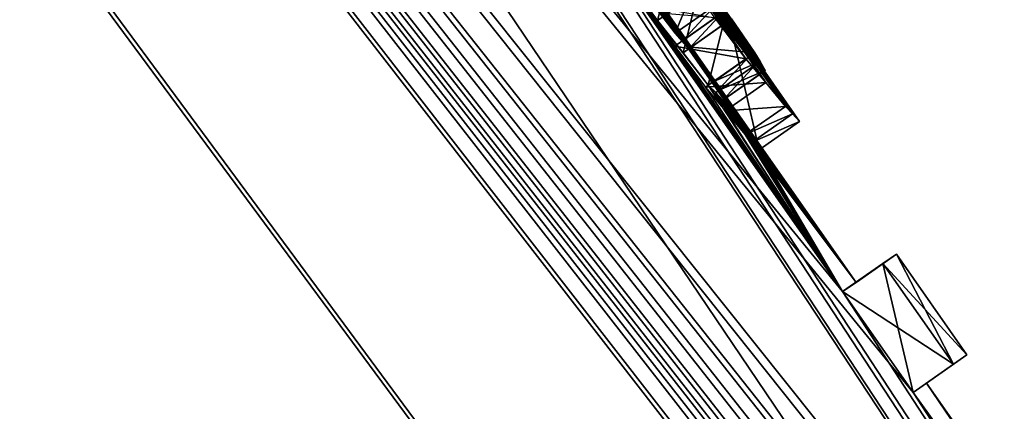
# Model space of a CAD drawing. Units: millimetres. Extents: x -68 to 68, y -103 to 10.
# Drawn here: x 30 to 32, y -37 to -36 of the extents above; entities that cross this region are included whole.
import ezdxf

# ---------------------------------------------------------------- set-up
doc = ezdxf.new("R2010")
doc.units = ezdxf.units.MM
doc.header["$LTSCALE"] = 65.185185
for name, color, linetype in [('130', 7, 'CONTINUOUS'), ('131', 7, 'CONTINUOUS'), ('132', 7, 'CONTINUOUS'), ('133', 7, 'CONTINUOUS'), ('134', 7, 'CONTINUOUS'), ('135', 7, 'CONTINUOUS'), ('148', 7, 'CONTINUOUS'), ('149', 7, 'CONTINUOUS'), ('150', 7, 'CONTINUOUS'), ('151', 7, 'CONTINUOUS'), ('152', 7, 'CONTINUOUS'), ('153', 7, 'CONTINUOUS'), ('158', 7, 'CONTINUOUS'), ('5', 7, 'CONTINUOUS'), ('96', 7, 'CONTINUOUS'), ('97', 7, 'CONTINUOUS'), ('98', 7, 'CONTINUOUS'), ('99', 7, 'CONTINUOUS')]:
    doc.layers.add(name, color=color, linetype=linetype)

msp = doc.modelspace()

# ---------------------------------------------------------------- linework, layer by layer
at = {"layer": '130', "color": 7, "linetype": 'Continuous'}
for points in [[(30.9391, -36.241, -0.8936), (30.8762, -36.158, -0.9574), (31.0209, -36.1838, -0.8996), (30.9391, -36.241, -0.8936)], [(31.0837, -36.267, -0.8353), (30.9391, -36.241, -0.8936), (31.0209, -36.1838, -0.8996), (31.0837, -36.267, -0.8353)], [(31.0019, -36.3243, -0.8298), (30.9391, -36.241, -0.8936), (31.0837, -36.267, -0.8353), (31.0019, -36.3243, -0.8298)]]:
    msp.add_3dface(points, dxfattribs=at)
at = {"layer": '131', "color": 7, "linetype": 'Continuous'}
for points in [[(31.0019, -36.3243, -0.8298), (31.0837, -36.267, -0.8353), (31.1241, -36.3151, -0.7282), (31.0019, -36.3243, -0.8298)], [(31.0423, -36.3724, -0.7234), (31.0019, -36.3243, -0.8298), (31.1241, -36.3151, -0.7282), (31.0423, -36.3724, -0.7234)], [(31.1639, -36.3636, -0.6211), (31.0423, -36.3724, -0.7234), (31.1241, -36.3151, -0.7282), (31.1639, -36.3636, -0.6211)], [(31.0821, -36.4209, -0.617), (31.0423, -36.3724, -0.7234), (31.1639, -36.3636, -0.6211), (31.0821, -36.4209, -0.617)]]:
    msp.add_3dface(points, dxfattribs=at)
at = {"layer": '132', "color": 7, "linetype": 'Continuous'}
for points in [[(31.0821, -36.4209, -0.617), (31.1639, -36.3636, -0.6211), (31.1786, -36.3788, -0.5355), (31.0821, -36.4209, -0.617)], [(31.0967, -36.4361, -0.5319), (31.0821, -36.4209, -0.617), (31.1786, -36.3788, -0.5355), (31.0967, -36.4361, -0.5319)], [(31.1929, -36.3942, -0.4498), (31.0967, -36.4361, -0.5319), (31.1786, -36.3788, -0.5355), (31.1929, -36.3942, -0.4498)], [(31.111, -36.4516, -0.4468), (31.0967, -36.4361, -0.5319), (31.1929, -36.3942, -0.4498), (31.111, -36.4516, -0.4468)]]:
    msp.add_3dface(points, dxfattribs=at)
at = {"layer": '133', "color": 7, "linetype": 'Continuous'}
for points in [[(30.9676, -36.2468, -0.4468), (31.111, -36.4516, -0.4468), (31.0495, -36.1894, -0.4498), (30.9676, -36.2468, -0.4468)], [(31.111, -36.4516, -0.4468), (31.1929, -36.3942, -0.4498), (31.0495, -36.1894, -0.4498), (31.111, -36.4516, -0.4468)]]:
    msp.add_3dface(points, dxfattribs=at)
at = {"layer": '134', "color": 7, "linetype": 'Continuous'}
for points in [[(30.9401, -36.2151, -0.5745), (30.9539, -36.2309, -0.5106), (31.0219, -36.1578, -0.5783), (30.9401, -36.2151, -0.5745)], [(31.0219, -36.1578, -0.5783), (30.9539, -36.2309, -0.5106), (31.0358, -36.1735, -0.514), (31.0219, -36.1578, -0.5783)], [(30.9539, -36.2309, -0.5106), (30.9676, -36.2468, -0.4468), (31.0358, -36.1735, -0.514), (30.9539, -36.2309, -0.5106)], [(30.9676, -36.2468, -0.4468), (31.0495, -36.1894, -0.4498), (31.0358, -36.1735, -0.514), (30.9676, -36.2468, -0.4468)]]:
    msp.add_3dface(points, dxfattribs=at)
at = {"layer": '135', "color": 7, "linetype": 'Continuous'}
for points in [[(30.9021, -36.1654, -0.6383), (30.9401, -36.2151, -0.5745), (30.984, -36.1081, -0.6426), (30.9021, -36.1654, -0.6383)], [(30.9401, -36.2151, -0.5745), (31.0219, -36.1578, -0.5783), (30.984, -36.1081, -0.6426), (30.9401, -36.2151, -0.5745)]]:
    msp.add_3dface(points, dxfattribs=at)
at = {"layer": '148', "color": 7, "linetype": 'Continuous'}
for points in [[(30.9727, -36.2432, 0.1064), (30.9252, -36.1747, 0.0213), (31.0547, -36.1859, 0.1071), (30.9727, -36.2432, 0.1064)], [(31.1018, -36.2546, 0.1928), (30.9727, -36.2432, 0.1064), (31.0547, -36.1859, 0.1071), (31.1018, -36.2546, 0.1928)], [(31.0198, -36.312, 0.1915), (30.9727, -36.2432, 0.1064), (31.1018, -36.2546, 0.1928), (31.0198, -36.312, 0.1915)]]:
    msp.add_3dface(points, dxfattribs=at)
at = {"layer": '149', "color": 7, "linetype": 'Continuous'}
for points in [[(31.0198, -36.312, 0.1915), (31.1018, -36.2546, 0.1928), (31.1126, -36.2724, 0.2784), (31.0198, -36.312, 0.1915)], [(31.0307, -36.3298, 0.2766), (31.0198, -36.312, 0.1915), (31.1126, -36.2724, 0.2784), (31.0307, -36.3298, 0.2766)], [(31.1231, -36.2905, 0.3641), (31.0307, -36.3298, 0.2766), (31.1126, -36.2724, 0.2784), (31.1231, -36.2905, 0.3641)], [(31.0412, -36.3479, 0.3617), (31.0307, -36.3298, 0.2766), (31.1231, -36.2905, 0.3641), (31.0412, -36.3479, 0.3617)]]:
    msp.add_3dface(points, dxfattribs=at)
at = {"layer": '150', "color": 7, "linetype": 'Continuous'}
for points in [[(31.037, -36.3507, 0.5319), (31.0393, -36.3492, 0.4468), (31.1188, -36.2934, 0.5355), (31.037, -36.3507, 0.5319)], [(31.0393, -36.3492, 0.4468), (31.0412, -36.3479, 0.3617), (31.1212, -36.2918, 0.4498), (31.0393, -36.3492, 0.4468)], [(31.1188, -36.2934, 0.5355), (31.0393, -36.3492, 0.4468), (31.1212, -36.2918, 0.4498), (31.1188, -36.2934, 0.5355)], [(31.0412, -36.3479, 0.3617), (31.1231, -36.2905, 0.3641), (31.1212, -36.2918, 0.4498), (31.0412, -36.3479, 0.3617)]]:
    msp.add_3dface(points, dxfattribs=at)
at = {"layer": '151', "color": 7, "linetype": 'Continuous'}
for points in [[(31.0073, -36.3206, 0.7021), (31.0223, -36.3355, 0.617), (31.0891, -36.2633, 0.7068), (31.0073, -36.3206, 0.7021)], [(31.0891, -36.2633, 0.7068), (31.0223, -36.3355, 0.617), (31.1042, -36.2782, 0.6211), (31.0891, -36.2633, 0.7068)], [(31.0223, -36.3355, 0.617), (31.037, -36.3507, 0.5319), (31.1042, -36.2782, 0.6211), (31.0223, -36.3355, 0.617)], [(31.037, -36.3507, 0.5319), (31.1188, -36.2934, 0.5355), (31.1042, -36.2782, 0.6211), (31.037, -36.3507, 0.5319)]]:
    msp.add_3dface(points, dxfattribs=at)
at = {"layer": '152', "color": 7, "linetype": 'Continuous'}
for points in [[(30.9043, -36.1891, 0.8723), (30.956, -36.2547, 0.7873), (30.9861, -36.1319, 0.8782), (30.9043, -36.1891, 0.8723)], [(30.9861, -36.1319, 0.8782), (30.956, -36.2547, 0.7873), (31.0378, -36.1974, 0.7925), (30.9861, -36.1319, 0.8782)], [(30.956, -36.2547, 0.7873), (31.0073, -36.3206, 0.7021), (31.0378, -36.1974, 0.7925), (30.956, -36.2547, 0.7873)], [(31.0073, -36.3206, 0.7021), (31.0891, -36.2633, 0.7068), (31.0378, -36.1974, 0.7925), (31.0073, -36.3206, 0.7021)]]:
    msp.add_3dface(points, dxfattribs=at)
at = {"layer": '153', "color": 7, "linetype": 'Continuous'}
for points in [[(30.8544, -36.1223, 0.9149), (30.9043, -36.1891, 0.8723), (30.9362, -36.0651, 0.921), (30.8544, -36.1223, 0.9149)], [(30.9043, -36.1891, 0.8723), (30.9861, -36.1319, 0.8782), (30.9362, -36.0651, 0.921), (30.9043, -36.1891, 0.8723)]]:
    msp.add_3dface(points, dxfattribs=at)
at = {"layer": '158', "color": 7, "linetype": 'Continuous'}
for points in [[(30.4364, -35.3468, -0.8782), (30.3925, -35.2759, -0.7925), (31.0837, -36.267, -0.8353), (30.4364, -35.3468, -0.8782)], [(31.0837, -36.267, -0.8353), (30.3925, -35.2759, -0.7925), (30.6572, -35.6501, -0.7496), (31.0837, -36.267, -0.8353)], [(30.4302, -35.3258, 0.7497), (30.4623, -35.3796, 0.8353), (31.0378, -36.1974, 0.7925), (30.4302, -35.3258, 0.7497)], [(30.4302, -35.3258, 0.7497), (31.0378, -36.1974, 0.7925), (30.6572, -35.6501, 0.7496), (30.4302, -35.3258, 0.7497)], [(30.4364, -35.3468, -0.8782), (31.0837, -36.267, -0.8353), (31.0209, -36.1838, -0.8996), (30.4364, -35.3468, -0.8782)], [(30.4623, -35.3796, 0.8353), (30.9861, -36.1319, 0.8782), (31.0378, -36.1974, 0.7925), (30.4623, -35.3796, 0.8353)], [(30.8006, -35.8549, 0.7496), (30.6572, -35.6501, 0.7496), (31.0378, -36.1974, 0.7925), (30.8006, -35.8549, 0.7496)], [(30.8484, -35.9231, -0.7496), (31.0837, -36.267, -0.8353), (30.6572, -35.6501, -0.7496), (30.8484, -35.9231, -0.7496)], [(30.8373, -35.9055, 0.7282), (30.8006, -35.8549, 0.7496), (31.0891, -36.2633, 0.7068), (30.8373, -35.9055, 0.7282)], [(31.0891, -36.2633, 0.7068), (30.8006, -35.8549, 0.7496), (31.0378, -36.1974, 0.7925), (31.0891, -36.2633, 0.7068)], [(30.874, -35.9561, 0.7068), (30.8373, -35.9055, 0.7282), (31.0891, -36.2633, 0.7068), (30.874, -35.9561, 0.7068)], [(31.1241, -36.3151, -0.7282), (31.0837, -36.267, -0.8353), (30.8484, -35.9231, -0.7496), (31.1241, -36.3151, -0.7282)], [(31.1241, -36.3151, -0.7282), (30.8484, -35.9231, -0.7496), (30.8971, -35.9908, -0.7282), (31.1241, -36.3151, -0.7282)], [(30.8867, -35.9474, 0.1928), (30.922, -35.999, 0.2356), (31.1018, -36.2546, 0.1928), (30.8867, -35.9474, 0.1928)], [(30.8867, -35.9474, 0.1928), (31.1018, -36.2546, 0.1928), (31.0547, -36.1859, 0.1071), (30.8867, -35.9474, 0.1928)], [(30.9115, -36.0062, 0.664), (30.874, -35.9561, 0.7068), (31.1042, -36.2782, 0.6211), (30.9115, -36.0062, 0.664)], [(30.874, -35.9561, 0.7068), (31.0891, -36.2633, 0.7068), (31.1042, -36.2782, 0.6211), (30.874, -35.9561, 0.7068)], [(30.9457, -36.0585, -0.7068), (31.1241, -36.3151, -0.7282), (30.8971, -35.9908, -0.7282), (30.9457, -36.0585, -0.7068)], [(30.9488, -36.0564, 0.6211), (30.9115, -36.0062, 0.664), (31.1042, -36.2782, 0.6211), (30.9488, -36.0564, 0.6211)], [(30.922, -35.999, 0.2356), (30.9573, -36.0506, 0.2784), (31.1018, -36.2546, 0.1928), (30.922, -35.999, 0.2356)], [(30.9573, -36.0506, 0.2784), (30.9681, -36.0684, 0.3427), (31.1126, -36.2724, 0.2784), (30.9573, -36.0506, 0.2784)], [(31.1018, -36.2546, 0.1928), (30.9573, -36.0506, 0.2784), (31.1126, -36.2724, 0.2784), (31.1018, -36.2546, 0.1928)], [(31.1241, -36.3151, -0.7282), (30.9457, -36.0585, -0.7068), (30.984, -36.1081, -0.6426), (31.1241, -36.3151, -0.7282)], [(30.9629, -36.072, 0.5569), (30.9488, -36.0564, 0.6211), (31.1188, -36.2934, 0.5355), (30.9629, -36.072, 0.5569)], [(31.1188, -36.2934, 0.5355), (30.9488, -36.0564, 0.6211), (31.1042, -36.2782, 0.6211), (31.1188, -36.2934, 0.5355)], [(30.9767, -36.0878, 0.4926), (30.9629, -36.072, 0.5569), (31.1188, -36.2934, 0.5355), (30.9767, -36.0878, 0.4926)], [(30.9681, -36.0684, 0.3427), (30.9788, -36.0864, 0.407), (31.1231, -36.2905, 0.3641), (30.9681, -36.0684, 0.3427)], [(30.9681, -36.0684, 0.3427), (31.1231, -36.2905, 0.3641), (31.1126, -36.2724, 0.2784), (30.9681, -36.0684, 0.3427)], [(30.9788, -36.0864, 0.407), (30.9767, -36.0878, 0.4926), (31.1212, -36.2918, 0.4498), (30.9788, -36.0864, 0.407)], [(30.9767, -36.0878, 0.4926), (31.1188, -36.2934, 0.5355), (31.1212, -36.2918, 0.4498), (30.9767, -36.0878, 0.4926)], [(31.1231, -36.2905, 0.3641), (30.9788, -36.0864, 0.407), (31.1212, -36.2918, 0.4498), (31.1231, -36.2905, 0.3641)], [(31.1639, -36.3636, -0.6211), (31.1241, -36.3151, -0.7282), (30.984, -36.1081, -0.6426), (31.1639, -36.3636, -0.6211)], [(31.0219, -36.1578, -0.5783), (31.1639, -36.3636, -0.6211), (30.984, -36.1081, -0.6426), (31.0219, -36.1578, -0.5783)], [(31.1786, -36.3788, -0.5355), (31.1639, -36.3636, -0.6211), (31.0219, -36.1578, -0.5783), (31.1786, -36.3788, -0.5355)], [(31.1786, -36.3788, -0.5355), (31.0219, -36.1578, -0.5783), (31.0358, -36.1735, -0.514), (31.1786, -36.3788, -0.5355)], [(31.0495, -36.1894, -0.4498), (31.1786, -36.3788, -0.5355), (31.0358, -36.1735, -0.514), (31.0495, -36.1894, -0.4498)], [(31.1929, -36.3942, -0.4498), (31.1786, -36.3788, -0.5355), (31.0495, -36.1894, -0.4498), (31.1929, -36.3942, -0.4498)], [(31.3619, -36.6825, 1.0067), (31.533, -36.8683), (31.3896, -36.6635), (31.3619, -36.6825, 1.0067)], [(31.5053, -36.8873, -1.0067), (31.3619, -36.6825, -1.0067), (31.3896, -36.6635), (31.5053, -36.8873, -1.0067)], [(31.533, -36.8683), (31.5053, -36.8873, -1.0067), (31.3896, -36.6635), (31.533, -36.8683)], [(31.5053, -36.8873, 1.0067), (31.533, -36.8683), (31.3619, -36.6825, 1.0067), (31.5053, -36.8873, 1.0067)]]:
    msp.add_3dface(points, dxfattribs=at)
at = {"layer": '5', "color": 7, "linetype": 'Continuous'}
for points in [[(20.0303, -22.9554, -6.2023), (21.5971, -22.8528, 0.0205), (39.2103, -48.906, -3.899), (20.0303, -22.9554, -6.2023)], [(39.2103, -48.906, -3.899), (21.5971, -22.8528, 0.0205), (29.8701, -34.726, -1), (39.2103, -48.906, -3.899)], [(20.0096, -22.9568, 6.2412), (17.9402, -23.0919, 9.1743), (37.9721, -49.773, 7.5304), (20.0096, -22.9568, 6.2412)], [(17.9726, -23.0898, -9.1382), (20.0303, -22.9554, -6.2023), (37.9723, -49.7729, -7.5299), (17.9726, -23.0898, -9.1382)], [(39.2102, -48.9061, 3.8996), (20.0096, -22.9568, 6.2412), (37.9721, -49.773, 7.5304), (39.2102, -48.9061, 3.8996)], [(20.0096, -22.9568, 6.2412), (39.2102, -48.9061, 3.8996), (36.4425, -44.1124, 1), (20.0096, -22.9568, 6.2412)], [(35.5821, -42.8836, 1), (20.0096, -22.9568, 6.2412), (35.7733, -43.1567, 1), (35.5821, -42.8836, 1)], [(20.0096, -22.9568, 6.2412), (35.5821, -42.8836, 1), (35.3909, -42.6105, 1), (20.0096, -22.9568, 6.2412)], [(35.7733, -43.1567, 1), (20.0096, -22.9568, 6.2412), (36.2991, -43.9076, 1), (35.7733, -43.1567, 1)], [(36.2991, -43.9076, 1), (20.0096, -22.9568, 6.2412), (36.4425, -44.1124, 1), (36.2991, -43.9076, 1)], [(35.2475, -42.4058, 1), (20.0096, -22.9568, 6.2412), (35.3909, -42.6105, 1), (35.2475, -42.4058, 1)], [(20.0096, -22.9568, 6.2412), (35.2475, -42.4058, 1), (35.0563, -42.1327, 1), (20.0096, -22.9568, 6.2412)], [(33.9091, -40.4943, 1), (20.0096, -22.9568, 6.2412), (34.0525, -40.6991, 1), (33.9091, -40.4943, 1)], [(20.0096, -22.9568, 6.2412), (33.9091, -40.4943, 1), (33.3355, -39.6752, 1), (20.0096, -22.9568, 6.2412)], [(34.0525, -40.6991, 1), (20.0096, -22.9568, 6.2412), (34.3871, -41.177, 1), (34.0525, -40.6991, 1)], [(34.3871, -41.177, 1), (20.0096, -22.9568, 6.2412), (34.5783, -41.45, 1), (34.3871, -41.177, 1)], [(34.5783, -41.45, 1), (20.0096, -22.9568, 6.2412), (34.9129, -41.9279, 1), (34.5783, -41.45, 1)], [(34.9129, -41.9279, 1), (20.0096, -22.9568, 6.2412), (35.0563, -42.1327, 1), (34.9129, -41.9279, 1)], [(33.1443, -39.4021, 1), (20.0096, -22.9568, 6.2412), (33.3355, -39.6752, 1), (33.1443, -39.4021, 1)], [(20.0096, -22.9568, 6.2412), (33.1443, -39.4021, 1), (31.4236, -36.9446, 1), (20.0096, -22.9568, 6.2412)], [(31.2802, -36.7398, 1), (20.0096, -22.9568, 6.2412), (31.4236, -36.9446, 1), (31.2802, -36.7398, 1)], [(20.0096, -22.9568, 6.2412), (31.2802, -36.7398, 1), (30.7066, -35.9206, 1), (20.0096, -22.9568, 6.2412)], [(37.9723, -49.7729, -7.5299), (20.0303, -22.9554, -6.2023), (39.2103, -48.906, -3.899), (37.9723, -49.7729, -7.5299)], [(15.1607, -23.2752, -11.6202), (17.9726, -23.0898, -9.1382), (36.0041, -51.151, -10.6427), (15.1607, -23.2752, -11.6202)], [(36.0041, -51.151, -10.6427), (17.9726, -23.0898, -9.1382), (37.9723, -49.7729, -7.5299), (36.0041, -51.151, -10.6427)], [(17.9402, -23.0919, 9.1743), (15.1225, -23.2777, 11.6469), (36.0038, -51.1512, 10.6432), (17.9402, -23.0919, 9.1743)], [(37.9721, -49.773, 7.5304), (17.9402, -23.0919, 9.1743), (36.0038, -51.1512, 10.6432), (37.9721, -49.773, 7.5304)], [(15.1225, -23.2777, 11.6469), (12.0014, -23.4812, 13.3807), (33.4355, -52.9495, 13.0279), (15.1225, -23.2777, 11.6469)], [(12.0361, -23.4789, -13.3656), (15.1607, -23.2752, -11.6202), (33.436, -52.9492, -13.0276), (12.0361, -23.4789, -13.3656)], [(36.0038, -51.1512, 10.6432), (15.1225, -23.2777, 11.6469), (33.4355, -52.9495, 13.0279), (36.0038, -51.1512, 10.6432)], [(33.436, -52.9492, -13.0276), (15.1607, -23.2752, -11.6202), (36.0041, -51.151, -10.6427), (33.436, -52.9492, -13.0276)], [(12.0014, -23.4812, 13.3807), (8.948, -23.682, 14.4108), (33.4355, -52.9495, 13.0279), (12.0014, -23.4812, 13.3807)], [(27.3454, -57.2139, -15), (12.0361, -23.4789, -13.3656), (33.436, -52.9492, -13.0276), (27.3454, -57.2139, -15)], [(8.948, -23.682, 14.4108), (9.8411, -30.145, 14.9529), (33.4355, -52.9495, 13.0279), (8.948, -23.682, 14.4108)], [(9.8411, -30.145, 14.9529), (11.5471, -32.9116, 14.9668), (33.4355, -52.9495, 13.0279), (9.8411, -30.145, 14.9529)], [(11.5471, -32.9116, 14.9668), (12.6199, -36.1837, 15), (33.4355, -52.9495, 13.0279), (11.5471, -32.9116, 14.9668)], [(30.0135, -34.9308, -1), (39.2103, -48.906, -3.899), (29.8701, -34.726, -1), (30.0135, -34.9308, -1)], [(30.5632, -35.7158, -1), (39.2103, -48.906, -3.899), (30.0135, -34.9308, -1), (30.5632, -35.7158, -1)], [(30.369, -35.3942, -0.4894), (30.3706, -35.3931, -0.4255), (30.9676, -36.2468, -0.4468), (30.369, -35.3942, -0.4894)], [(30.3911, -35.4296, -0.5532), (30.369, -35.3942, -0.4894), (30.9539, -36.2309, -0.5106), (30.3911, -35.4296, -0.5532)], [(30.9539, -36.2309, -0.5106), (30.369, -35.3942, -0.4894), (30.9676, -36.2468, -0.4468), (30.9539, -36.2309, -0.5106)], [(30.3706, -35.3931, -0.4255), (30.372, -35.3922, -0.3617), (31.111, -36.4516, -0.4468), (30.3706, -35.3931, -0.4255)], [(30.9676, -36.2468, -0.4468), (30.3706, -35.3931, -0.4255), (31.111, -36.4516, -0.4468), (30.9676, -36.2468, -0.4468)], [(30.372, -35.3922, -0.3617), (30.397, -35.4255, -0.2979), (31.111, -36.4516, -0.4468), (30.372, -35.3922, -0.3617)], [(30.4129, -35.4652, -0.617), (30.3911, -35.4296, -0.5532), (30.9401, -36.2151, -0.5745), (30.4129, -35.4652, -0.617)], [(30.9401, -36.2151, -0.5745), (30.3911, -35.4296, -0.5532), (30.9539, -36.2309, -0.5106), (30.9401, -36.2151, -0.5745)], [(30.397, -35.4255, -0.2979), (30.4219, -35.459, -0.234), (31.111, -36.4516, -0.4468), (30.397, -35.4255, -0.2979)], [(30.9021, -36.1654, -0.6383), (30.4129, -35.4652, -0.617), (30.9401, -36.2151, -0.5745), (30.9021, -36.1654, -0.6383)], [(30.4219, -35.459, -0.234), (30.4582, -35.5098, -0.1915), (31.111, -36.4516, -0.4468), (30.4219, -35.459, -0.234)], [(30.4582, -35.5098, -0.1915), (30.4945, -35.5608, -0.1489), (31.111, -36.4516, -0.4468), (30.4582, -35.5098, -0.1915)], [(30.4945, -35.5608, -0.1489), (30.5424, -35.6289, -0.1277), (31.111, -36.4516, -0.4468), (30.4945, -35.5608, -0.1489)], [(30.5424, -35.6289, -0.1277), (30.5903, -35.6971, -0.1064), (31.111, -36.4516, -0.4468), (30.5424, -35.6289, -0.1277)], [(30.5903, -35.6971, -0.1064), (30.7337, -35.9019, -0.1064), (31.111, -36.4516, -0.4468), (30.5903, -35.6971, -0.1064)], [(30.7544, -35.9889, -1), (39.2103, -48.906, -3.899), (30.5632, -35.7158, -1), (30.7544, -35.9889, -1)], [(30.7337, -35.9019, -0.1064), (30.7817, -35.9701, -0.0851), (31.111, -36.4516, -0.4468), (30.7337, -35.9019, -0.1064)], [(30.7066, -35.9206, 1), (31.2802, -36.7398, 1), (30.7555, -35.9881, 0.9787), (30.7066, -35.9206, 1)], [(30.7817, -35.9701, -0.0851), (30.8295, -36.0383, -0.0638), (31.111, -36.4516, -0.4468), (30.7817, -35.9701, -0.0851)], [(31.2802, -36.7398, -1), (39.2103, -48.906, -3.899), (30.7544, -35.9889, -1), (31.2802, -36.7398, -1)], [(30.8153, -36.0734, -0.9787), (31.2802, -36.7398, -1), (30.7544, -35.9889, -1), (30.8153, -36.0734, -0.9787)], [(31.2802, -36.7398, 1), (30.8045, -36.0556, 0.9574), (30.7555, -35.9881, 0.9787), (31.2802, -36.7398, 1)], [(30.8295, -36.0383, -0.0638), (30.8774, -36.1065, -0.0213), (31.111, -36.4516, -0.4468), (30.8295, -36.0383, -0.0638)], [(30.8045, -36.0556, 0.9574), (31.2802, -36.7398, 1), (30.8544, -36.1223, 0.9149), (30.8045, -36.0556, 0.9574)], [(30.8762, -36.158, -0.9574), (31.2802, -36.7398, -1), (30.8153, -36.0734, -0.9787), (30.8762, -36.158, -0.9574)], [(30.9252, -36.1747, 0.0213), (31.3077, -36.7209), (30.8774, -36.1065, -0.0213), (30.9252, -36.1747, 0.0213)], [(30.8774, -36.1065, -0.0213), (31.3077, -36.7209), (31.111, -36.4516, -0.4468), (30.8774, -36.1065, -0.0213)], [(30.8544, -36.1223, 0.9149), (31.2802, -36.7398, 1), (30.9043, -36.1891, 0.8723), (30.8544, -36.1223, 0.9149)], [(30.9391, -36.241, -0.8936), (31.2802, -36.7398, -1), (30.8762, -36.158, -0.9574), (30.9391, -36.241, -0.8936)], [(30.9727, -36.2432, 0.1064), (31.3077, -36.7209), (30.9252, -36.1747, 0.0213), (30.9727, -36.2432, 0.1064)], [(12.6199, -36.1837, 15), (27.3454, -57.2139, 15), (33.4355, -52.9495, 13.0279), (12.6199, -36.1837, 15)], [(30.9043, -36.1891, 0.8723), (31.2802, -36.7398, 1), (31.0073, -36.3206, 0.7021), (30.9043, -36.1891, 0.8723)], [(30.956, -36.2547, 0.7873), (30.9043, -36.1891, 0.8723), (31.0073, -36.3206, 0.7021), (30.956, -36.2547, 0.7873)], [(31.0019, -36.3243, -0.8298), (31.2802, -36.7398, -1), (30.9391, -36.241, -0.8936), (31.0019, -36.3243, -0.8298)], [(31.0198, -36.312, 0.1915), (31.3077, -36.7209), (30.9727, -36.2432, 0.1064), (31.0198, -36.312, 0.1915)], [(31.0307, -36.3298, 0.2766), (31.3077, -36.7209), (31.0198, -36.312, 0.1915), (31.0307, -36.3298, 0.2766)], [(31.0423, -36.3724, -0.7234), (31.2802, -36.7398, -1), (31.0019, -36.3243, -0.8298), (31.0423, -36.3724, -0.7234)], [(31.2802, -36.7398, 1), (31.3077, -36.7209), (31.0073, -36.3206, 0.7021), (31.2802, -36.7398, 1)], [(31.0073, -36.3206, 0.7021), (31.3077, -36.7209), (31.0223, -36.3355, 0.617), (31.0073, -36.3206, 0.7021)], [(31.0412, -36.3479, 0.3617), (31.3077, -36.7209), (31.0307, -36.3298, 0.2766), (31.0412, -36.3479, 0.3617)], [(31.0223, -36.3355, 0.617), (31.3077, -36.7209), (31.037, -36.3507, 0.5319), (31.0223, -36.3355, 0.617)], [(31.037, -36.3507, 0.5319), (31.3077, -36.7209), (31.0393, -36.3492, 0.4468), (31.037, -36.3507, 0.5319)], [(31.0393, -36.3492, 0.4468), (31.3077, -36.7209), (31.0412, -36.3479, 0.3617), (31.0393, -36.3492, 0.4468)], [(31.0821, -36.4209, -0.617), (31.2802, -36.7398, -1), (31.0423, -36.3724, -0.7234), (31.0821, -36.4209, -0.617)], [(31.0967, -36.4361, -0.5319), (31.2802, -36.7398, -1), (31.0821, -36.4209, -0.617), (31.0967, -36.4361, -0.5319)], [(31.111, -36.4516, -0.4468), (31.2802, -36.7398, -1), (31.0967, -36.4361, -0.5319), (31.111, -36.4516, -0.4468)], [(31.3077, -36.7209), (31.2802, -36.7398, -1), (31.111, -36.4516, -0.4468), (31.3077, -36.7209)], [(31.4236, -36.9446, -1), (39.2103, -48.906, -3.899), (31.2802, -36.7398, -1), (31.4236, -36.9446, -1)], [(32.762, -38.856, -1), (31.4236, -36.9446, -1), (31.451, -36.9256), (32.762, -38.856, -1)], [(31.4236, -36.9446, 1), (32.9807, -39.1101, 0.0001), (31.451, -36.9256), (31.4236, -36.9446, 1)], [(32.9807, -39.1101, 0.0001), (32.762, -38.856, -1), (31.451, -36.9256), (32.9807, -39.1101, 0.0001)], [(32.762, -38.856, -1), (39.2103, -48.906, -3.899), (31.4236, -36.9446, -1), (32.762, -38.856, -1)], [(33.1443, -39.4021, 1), (32.9807, -39.1101, 0.0001), (31.4236, -36.9446, 1), (33.1443, -39.4021, 1)]]:
    msp.add_3dface(points, dxfattribs=at)
at = {"layer": '96', "color": 7, "linetype": 'Continuous'}
for points in [[(31.451, -36.9256), (31.4236, -36.9446, -1), (31.533, -36.8683), (31.451, -36.9256)], [(31.533, -36.8683), (31.4236, -36.9446, -1), (31.5053, -36.8873, -1.0067), (31.533, -36.8683)], [(31.5053, -36.8873, 1.0067), (31.451, -36.9256), (31.533, -36.8683), (31.5053, -36.8873, 1.0067)], [(31.4236, -36.9446, 1), (31.451, -36.9256), (31.5053, -36.8873, 1.0067), (31.4236, -36.9446, 1)]]:
    msp.add_3dface(points, dxfattribs=at)
at = {"layer": '97', "color": 7, "linetype": 'Continuous'}
for points in [[(31.2802, -36.7398, 1), (31.4236, -36.9446, 1), (31.3619, -36.6825, 1.0067), (31.2802, -36.7398, 1)], [(31.4236, -36.9446, 1), (31.5053, -36.8873, 1.0067), (31.3619, -36.6825, 1.0067), (31.4236, -36.9446, 1)]]:
    msp.add_3dface(points, dxfattribs=at)
at = {"layer": '98', "color": 7, "linetype": 'Continuous'}
for points in [[(31.3077, -36.7209), (31.2802, -36.7398, 1), (31.3896, -36.6635), (31.3077, -36.7209)], [(31.2802, -36.7398, 1), (31.3619, -36.6825, 1.0067), (31.3896, -36.6635), (31.2802, -36.7398, 1)], [(31.3619, -36.6825, -1.0067), (31.3077, -36.7209), (31.3896, -36.6635), (31.3619, -36.6825, -1.0067)], [(31.2802, -36.7398, -1), (31.3077, -36.7209), (31.3619, -36.6825, -1.0067), (31.2802, -36.7398, -1)]]:
    msp.add_3dface(points, dxfattribs=at)
at = {"layer": '99', "color": 7, "linetype": 'Continuous'}
for points in [[(31.5053, -36.8873, -1.0067), (31.2802, -36.7398, -1), (31.3619, -36.6825, -1.0067), (31.5053, -36.8873, -1.0067)], [(31.4236, -36.9446, -1), (31.2802, -36.7398, -1), (31.5053, -36.8873, -1.0067), (31.4236, -36.9446, -1)]]:
    msp.add_3dface(points, dxfattribs=at)

doc.saveas('drawing.dxf')
